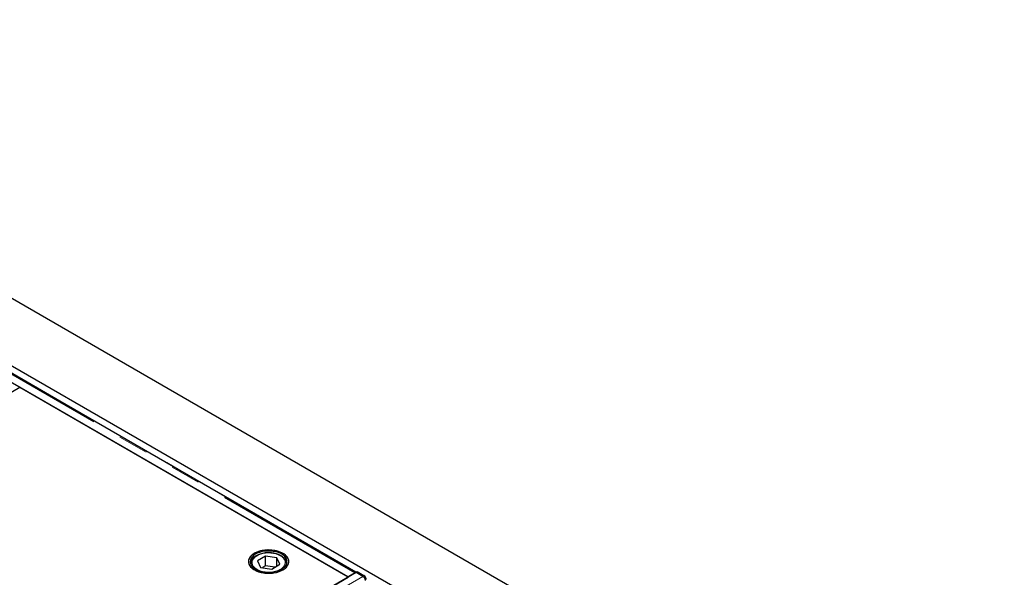
# Model space of a CAD drawing. Units: millimetres. Extents: x 98 to 5940, y 0 to 4100.
# Drawn here: x 4709 to 5124, y 3305 to 3539 of the extents above; entities that cross this region are included whole.
import ezdxf

# ---------------------------------------------------------------- set-up
doc = ezdxf.new("R2010")
doc.units = ezdxf.units.MM
doc.header["$LTSCALE"] = 10
doc.linetypes.add('PHANTOM', pattern=[12.7, 6.35, -1.27, 1.27, -1.27, 1.27, -1.27])

msp = doc.modelspace()

# ---------------------------------------------------------------- linework, layer by layer
at = {"color": 7, "linetype": 'Continuous', "lineweight": 25}
for p, q in [((5124.007, 3180.54), (4502.461, 3539.351)), ((5034.248, 3203.933), (4504.271, 3509.882)), ((4847.485, 3304.71), (4679.37, 3401.761)), ((4850.843, 3306.646), (4682.985, 3403.549)), ((4709.253, 3384.47), (4697.941, 3377.939)), ((4847.67, 3304.564), (4709.253, 3384.47)), ((4806.609, 3310.303), (4806.611, 3310.402)), ((4806.609, 3310.303), (4806.609, 3309.992)), ((4812.819, 3313.444), (4809.364, 3311.432)), ((4809.364, 3311.432), (4810.654, 3308.699)), ((4817.564, 3312.723), (4812.819, 3313.444)), ((4812.819, 3309.361), (4812.819, 3313.444)), ((4815.4, 3307.978), (4818.855, 3309.99)), ((4818.855, 3309.99), (4817.564, 3312.723)), ((4817.564, 3309.238), (4817.564, 3312.723)), ((4821.609, 3310.303), (4821.607, 3310.2)), ((4821.609, 3309.992), (4821.609, 3310.303)), ((4850.984, 3306.526), (4481.594, 3093.282)), ((4810.654, 3308.699), (4815.4, 3307.978)), ((4812.819, 3309.361), (4811.468, 3308.575)), ((4816.75, 3308.764), (4812.819, 3309.361)), ((4850.474, 3306.436), (4847.485, 3304.71)), ((4850.84, 3306.443), (4850.842, 3306.556)), ((4850.842, 3306.556), (4850.843, 3306.649)), ((4850.843, 3306.649), (4851.374, 3306.945)), ((4853.688, 3305.007), (4850.843, 3306.649)), ((4853.856, 3304.868), (4850.984, 3306.526)), ((4851.374, 3306.945), (4854.218, 3305.303)), ((4484.924, 3095.155), (4847.67, 3304.564)), ((4847.485, 3304.71), (4847.485, 3304.67))]:
    msp.add_line(p, q, dxfattribs=at)
at = {"color": 1, "linetype": 'PHANTOM', "lineweight": 18}
for p, q in [((4850.474, 3306.436), (4682.36, 3403.487)), ((4683.253, 3403.601), (4851.023, 3306.749)), ((4850.474, 3306.232), (4850.474, 3306.436)), ((4853.856, 3304.868), (4484.466, 3091.624)), ((4853.688, 3305.007), (4854.218, 3305.303))]:
    msp.add_line(p, q, dxfattribs=at)
at = {"color": 7, "linetype": 'Continuous', "lineweight": 25, "flags": 128}
for points in [[(4820.12, 3307.649), (4820.931, 3308.192), (4821.597, 3308.796), (4822.103, 3309.45), (4822.438, 3310.14), (4822.597, 3310.85), (4822.574, 3311.567), (4822.371, 3312.273), (4821.992, 3312.955), (4821.445, 3313.598), (4820.741, 3314.189), (4819.896, 3314.713), (4818.928, 3315.161), (4817.857, 3315.523), (4816.706, 3315.791), (4815.5, 3315.96), (4814.265, 3316.025), (4813.026, 3315.986), (4811.81, 3315.843), (4810.643, 3315.599), (4809.55, 3315.26), (4808.554, 3314.833), (4807.676, 3314.326), (4806.936, 3313.751), (4806.348, 3313.12), (4805.926, 3312.447), (4805.679, 3311.745), (4805.611, 3311.03), (4805.724, 3310.316), (4806.016, 3309.62), (4806.48, 3308.956), (4807.107, 3308.337), (4807.883, 3307.778), (4808.792, 3307.291), (4809.815, 3306.885), (4810.928, 3306.569), (4812.11, 3306.35), (4813.334, 3306.233), (4814.575, 3306.22), (4815.806, 3306.311), (4817, 3306.505), (4818.133, 3306.797), (4819.181, 3307.181), (4820.12, 3307.649)], [(4816.274, 3315.864), (4815.054, 3315.996), (4813.814, 3316.023), (4812.58, 3315.946), (4811.379, 3315.766), (4810.236, 3315.487), (4809.176, 3315.115), (4808.22, 3314.658), (4807.391, 3314.125), (4806.704, 3313.528), (4806.176, 3312.88), (4805.816, 3312.194), (4805.633, 3311.486), (4805.631, 3310.77), (4805.809, 3310.061), (4806.165, 3309.374), (4806.69, 3308.725), (4807.373, 3308.127), (4808.199, 3307.593), (4809.151, 3307.133), (4810.21, 3306.759), (4811.351, 3306.478), (4812.551, 3306.295), (4813.784, 3306.216), (4815.024, 3306.241), (4816.245, 3306.37), (4817.42, 3306.6), (4818.525, 3306.926), (4819.535, 3307.342), (4820.43, 3307.838), (4821.19, 3308.404), (4821.799, 3309.029), (4822.245, 3309.697), (4822.517, 3310.396), (4822.609, 3311.111), (4822.521, 3311.825), (4822.253, 3312.525), (4821.812, 3313.194), (4821.207, 3313.819), (4820.45, 3314.387), (4819.558, 3314.885), (4818.55, 3315.303), (4817.447, 3315.632), (4816.274, 3315.864)], [(4816.083, 3315.446), (4814.916, 3315.569), (4813.73, 3315.588), (4812.552, 3315.502), (4811.412, 3315.313), (4810.334, 3315.026), (4809.345, 3314.648), (4808.468, 3314.187), (4807.723, 3313.654), (4807.128, 3313.061), (4806.696, 3312.423), (4806.438, 3311.755), (4806.36, 3311.071), (4806.463, 3310.389), (4806.746, 3309.724), (4807.201, 3309.091), (4807.819, 3308.506), (4808.583, 3307.982), (4809.477, 3307.532), (4810.48, 3307.166), (4811.568, 3306.893), (4812.715, 3306.718), (4813.896, 3306.647), (4815.081, 3306.68), (4816.243, 3306.818), (4817.355, 3307.056), (4818.392, 3307.39), (4819.327, 3307.811), (4820.141, 3308.31), (4820.813, 3308.874), (4821.328, 3309.491), (4821.674, 3310.146), (4821.843, 3310.825), (4821.83, 3311.509), (4821.636, 3312.185), (4821.266, 3312.836), (4820.728, 3313.447), (4820.035, 3314.003), (4819.203, 3314.491), (4818.252, 3314.9), (4817.204, 3315.221), (4816.083, 3315.446)], [(4853.923, 3304.84), (4853.913, 3304.849), (4853.688, 3305.007)]]:
    msp.add_lwpolyline(points, dxfattribs=at)
at = {"color": 1, "linetype": 'PHANTOM', "lineweight": 18, "flags": 128}
for points in [[(4807.34, 3311.74), (4807.142, 3311.1), (4807.124, 3310.449), (4807.287, 3309.806), (4807.627, 3309.186), (4808.135, 3308.605), (4808.797, 3308.079), (4809.597, 3307.621), (4810.514, 3307.244), (4811.524, 3306.956), (4812.601, 3306.765), (4813.717, 3306.676), (4814.843, 3306.692), (4815.95, 3306.812), (4817.01, 3307.033), (4817.994, 3307.349), (4818.878, 3307.753), (4819.638, 3308.233), (4820.255, 3308.777), (4820.713, 3309.371), (4821, 3310), (4821.108, 3310.647), (4821.036, 3311.296), (4820.783, 3311.93), (4820.358, 3312.532), (4819.771, 3313.087), (4819.038, 3313.581), (4818.176, 3314), (4817.21, 3314.334), (4816.163, 3314.574), (4815.063, 3314.714), (4813.938, 3314.751), (4812.818, 3314.683), (4811.731, 3314.511), (4810.706, 3314.242), (4809.768, 3313.881), (4808.944, 3313.438), (4808.253, 3312.924), (4807.714, 3312.353), (4807.34, 3311.74)], [(4806.637, 3309.933), (4806.618, 3310.09), (4806.609, 3310.303)], [(4821.607, 3310.2), (4821.607, 3310.183), (4821.582, 3309.933)]]:
    msp.add_lwpolyline(points, dxfattribs=at)
at = {"color": 7, "linetype": 'Continuous', "lineweight": 25}
for centre, radius, start, end in [((4850.908, 3305.728), 0.83, 94.57715, 121.50774), ((4852.981, 3303.383), 2.284, 4.15234, 57.20017)]:
    msp.add_arc(centre, radius, start, end, dxfattribs=at)
for points, knots in [([(4821.588, 3310.187), (4821.596, 3310.276), (4821.626, 3310.587), (4821.511, 3311.12), (4821.251, 3311.762), (4820.835, 3312.369), (4820.281, 3312.933), (4819.593, 3313.443), (4818.787, 3313.888), (4817.881, 3314.257), (4816.895, 3314.542), (4815.853, 3314.738), (4814.775, 3314.842), (4813.684, 3314.852), (4812.601, 3314.769), (4811.55, 3314.593), (4810.55, 3314.327), (4809.623, 3313.976), (4808.787, 3313.544), (4808.061, 3313.038), (4807.464, 3312.466), (4807.09, 3311.955), (4806.933, 3311.636), (4806.885, 3311.539)], [0, 0, 0, 0, 0.0190933, 0.0670417, 0.1149836, 0.1636228, 0.2132797, 0.2637675, 0.314689, 0.3657077, 0.4166612, 0.4675277, 0.5183275, 0.5690968, 0.6198779, 0.6707025, 0.7216149, 0.7726594, 0.8238704, 0.8752481, 0.9266748, 0.9778015, 1, 1, 1, 1]), ([(4806.885, 3311.539), (4806.836, 3311.417), (4806.7, 3311.078), (4806.603, 3310.696), (4806.618, 3310.442), (4806.62, 3310.415)], [0, 0, 0, 0, 0.3354298, 0.9297809, 1, 1, 1, 1]), ([(4853.856, 3304.868), (4853.918, 3304.827), (4854.043, 3304.744), (4854.221, 3304.567), (4854.383, 3304.36), (4854.52, 3304.129), (4854.627, 3303.885), (4854.697, 3303.64), (4854.73, 3303.417), (4854.721, 3303.291), (4854.717, 3303.235)], [0, 0, 0, 0, 0.1283478, 0.2566955, 0.3850433, 0.5133911, 0.6417389, 0.7700866, 0.8984344, 1, 1, 1, 1])]:
    msp.add_open_spline(points, degree=3, knots=knots, dxfattribs=at)

doc.saveas('drawing.dxf')
